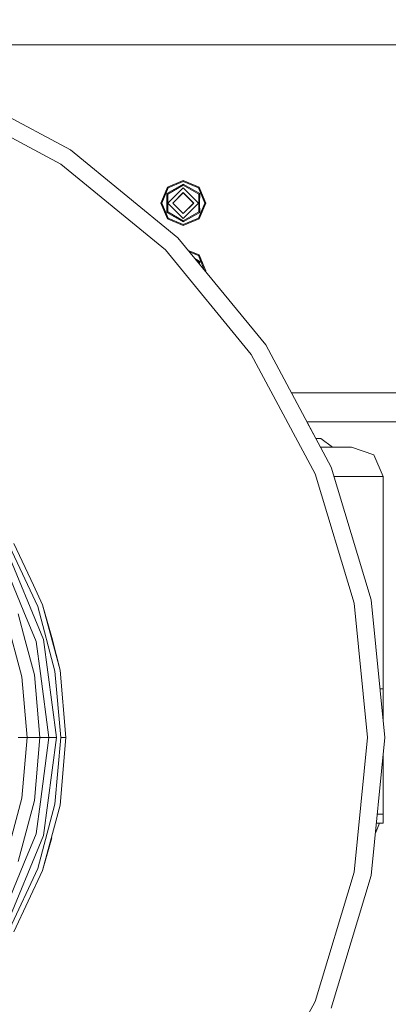
# Model space of a CAD drawing. Units: millimetres. Extents: x 453 to 11023, y -510 to 4475.
# Drawn here: x 9106 to 9388, y 544 to 1299 of the extents above; entities that cross this region are included whole.
import ezdxf

# ---------------------------------------------------------------- set-up
doc = ezdxf.new("R2010")
doc.units = ezdxf.units.MM
doc.layers.add('1', color=7, linetype='Continuous', true_color=0xffffff)
doc.styles.add('blockfont', font='simplex.shx')
doc.dimstyles.get("Standard").update_dxf_attribs({"dimtxt": 0.18, "dimasz": 0.18, "dimexe": 0.18, "dimexo": 0.0625, "dimgap": 0.09, "dimtad": 0, "dimtih": 1, "dimtoh": 1, "dimdec": 4, "dimzin": 0, "dimdsep": 46, "dimtxsty": 'Standard', "dimcen": 0.09, "dimadec": 0, "dimazin": 0, "dimtfac": 1, "dimtdec": 4, "dimtofl": 0, "dimtmove": 0, "dimatfit": 3, "dimfxl": 1, "dimtolj": 1, "dimtzin": 0, "dimarcsym": 0})

# ---------------------------------------------------------------- blocks, each defined once
blk = doc.blocks.new('_U4')
at = {"layer": '1', "color": 18, "lineweight": 13}
for p, q in [((10793.379928, 1280.987467), (10793.379928, 4085.729167)), ((5325, 4082.554167), (8005.623297, 4082.554167)), ((10793.379928, 4082.554167), (8112.756631, 4082.554167))]:
    blk.add_line(p, q, dxfattribs=at)
at = {"layer": '1', "color": 18, "lineweight": 70}
for points in [[(5325, 4082.554167), (5374.999951, 4095.951627), (5375.000049, 4069.156708)], [(10793.379928, 4082.554167), (10743.379977, 4069.156708), (10743.379879, 4095.951627)]]:
    blk.add_solid(points, dxfattribs=at)
at = {"layer": '1', "color": 18, "linetype": 'Continuous', "lineweight": 13, "insert": (8009.860797, 4043.658334), "char_height": 50, "attachment_point": 7, "line_spacing_factor": 0.903614, "style": 'blockfont'}
blk.add_mtext('\\W1.1484;CF', dxfattribs=at)
blk = doc.blocks.new('_U7')
at = {"layer": '1', "color": 18, "lineweight": 13}
for p, q in [((675.973743, 1119.16593), (675.973743, -473.322482)), ((10793.379928, 1011.112467), (10793.379928, -473.322482)), ((675.973743, -470.147482), (5653.870586, -470.147482)), ((10793.379928, -470.147482), (5815.483086, -470.147482))]:
    blk.add_line(p, q, dxfattribs=at)
at = {"layer": '1', "color": 18, "lineweight": 70}
for points in [[(675.973743, -470.147482), (725.973694, -456.750023), (725.973792, -483.544942)], [(10793.379928, -470.147482), (10743.379977, -483.544942), (10743.379879, -456.750023)]]:
    blk.add_solid(points, dxfattribs=at)
at = {"layer": '1', "color": 18, "linetype": 'Continuous', "lineweight": 13, "insert": (5658.108086, -509.043316), "char_height": 50, "attachment_point": 7, "line_spacing_factor": 0.903614, "style": 'blockfont'}
blk.add_mtext('\\W1.1836;OAL', dxfattribs=at)
blk = doc.blocks.new('_U8')
at = {"layer": '1', "color": 18, "lineweight": 13}
for p, q in [((8843.835299, 3872.432722), (8843.835299, 3886.591267)), ((8843.835299, 3883.416267), (9765.040947, 3883.416267)), ((10793.379928, 3883.416267), (9872.17428, 3883.416267)), ((10793.379928, 1280.987467), (10793.379928, 3886.591267))]:
    blk.add_line(p, q, dxfattribs=at)
at = {"layer": '1', "color": 18, "lineweight": 70}
for points in [[(8843.835299, 3883.416267), (8893.83525, 3896.813726), (8893.835348, 3870.018807)], [(10793.379928, 3883.416267), (10743.379977, 3870.018807), (10743.379879, 3896.813726)]]:
    blk.add_solid(points, dxfattribs=at)
at = {"layer": '1', "color": 18, "linetype": 'Continuous', "lineweight": 13, "insert": (9769.278447, 3844.520433), "char_height": 50, "attachment_point": 7, "line_spacing_factor": 0.903614, "style": 'blockfont'}
blk.add_mtext('\\W1.2469;AF', dxfattribs=at)

msp = doc.modelspace()

# ---------------------------------------------------------------- linework, layer by layer
at = {"layer": '1', "color": 18, "linetype": 'Continuous', "lineweight": 13}
for p, q in [((5646.747082, 1279.400013), (9543.828815, 1279.400013)), ((10793.379928, 1279.399967), (8951.009393, 1279.399967)), ((9050.851013, 1249.113327), (9144.580985, 1199.013597)), ((9045.773174, 1236.854678), (9137.20956, 1187.981015)), ((9144.580985, 1199.013597), (9226.736213, 1131.590491)), ((9137.20956, 1187.981015), (9217.353965, 1122.208124)), ((9218.776847, 1170.383221), (9213.724758, 1158.185607)), ((9218.388702, 1165.452129), (9230.974819, 1172.718769)), ((9218.776847, 1170.383221), (9230.974819, 1175.435549)), ((9219.057228, 1165.066129), (9230.974819, 1171.94677)), ((9219.300891, 1169.859415), (9230.974819, 1174.694782)), ((9243.172313, 1170.383221), (9230.974819, 1175.435549)), ((9230.974819, 1174.694782), (9242.648269, 1169.859415)), ((9230.974819, 1172.718769), (9230.974819, 1172.677642)), ((9243.560935, 1165.452129), (9230.974819, 1172.718769)), ((9230.974819, 1172.006732), (9230.974819, 1172.677642)), ((9230.974819, 1171.94677), (9230.974819, 1172.006732)), ((9242.891933, 1165.066129), (9230.974819, 1171.94677)), ((9243.172313, 1170.383221), (9248.22488, 1158.185607)), ((9219.300891, 1169.859415), (9214.465286, 1158.185607)), ((9218.423988, 1165.431625), (9218.388702, 1165.452129)), ((9218.439723, 1158.185607), (9218.388702, 1165.452129)), ((9219.005252, 1165.09617), (9218.423988, 1165.431625)), ((9219.057228, 1165.066129), (9219.005252, 1165.09617)), ((9219.057228, 1165.066129), (9219.057228, 1158.185607)), ((9230.974819, 1169.946676), (9219.21363, 1158.185607)), ((9230.974819, 1166.185623), (9222.974445, 1158.185607)), ((9223.042156, 1158.185607), (9230.974819, 1166.118032)), ((9242.736007, 1158.185607), (9230.974819, 1169.946676)), ((9238.974716, 1158.185607), (9230.974819, 1166.185623)), ((9238.907005, 1158.185607), (9230.974819, 1166.118032)), ((9247.483875, 1158.185607), (9242.648269, 1169.859415)), ((9242.891933, 1165.066129), (9243.560935, 1165.452129)), ((9242.891933, 1158.185607), (9242.891933, 1165.066129)), ((9243.560935, 1165.452129), (9243.509437, 1158.185607)), ((9218.776847, 1145.987993), (9213.724758, 1158.185607)), ((9214.465286, 1158.185607), (9219.300891, 1146.511799)), ((9218.439723, 1158.185607), (9218.388702, 1150.918966)), ((9219.057228, 1158.185607), (9219.057228, 1151.304966)), ((9219.21363, 1158.185607), (9230.974819, 1146.424419)), ((9230.974819, 1150.185591), (9222.974445, 1158.185607)), ((9223.042156, 1158.185607), (9230.974819, 1150.253063)), ((9242.736007, 1158.185607), (9230.974819, 1146.424419)), ((9238.974716, 1158.185607), (9230.974819, 1150.185591)), ((9230.974819, 1150.253063), (9238.907005, 1158.185607)), ((9242.648269, 1146.511799), (9247.483875, 1158.185607)), ((9242.891933, 1151.304966), (9242.891933, 1158.185607)), ((9243.172313, 1145.987993), (9248.22488, 1158.185607)), ((9243.560935, 1150.918966), (9243.509437, 1158.185607)), ((9218.388702, 1150.918966), (9218.423988, 1150.93947)), ((9218.388702, 1150.918966), (9230.974819, 1143.652445)), ((9219.005252, 1151.275045), (9218.423988, 1150.93947)), ((9219.057228, 1151.304966), (9219.005252, 1151.275045)), ((9219.057228, 1151.304966), (9230.974819, 1144.424444)), ((9230.974819, 1144.424444), (9242.891933, 1151.304966)), ((9230.974819, 1143.652445), (9243.560935, 1150.918966)), ((9242.891933, 1151.304966), (9243.560935, 1150.918966)), ((9230.974819, 1140.935546), (9218.776847, 1145.987993)), ((9219.300891, 1146.511799), (9230.974819, 1141.676313)), ((9230.974819, 1141.676313), (9242.648269, 1146.511799)), ((9243.172313, 1145.987993), (9230.974819, 1140.935546)), ((9230.974819, 1144.424444), (9230.974819, 1143.652445)), ((9226.736213, 1131.590491), (9294.159557, 1049.435383)), ((9217.353965, 1122.208124), (9283.126975, 1042.063719)), ((9243.172313, 1118.383175), (9234.692624, 1121.895633)), ((9235.613712, 1120.77329), (9242.648269, 1117.859369)), ((9247.380184, 1106.435885), (9242.648269, 1117.859369)), ((9243.172313, 1118.383175), (9248.22488, 1106.185561)), ((9243.560935, 1113.452202), (9239.876045, 1115.579652)), ((9242.891933, 1113.066202), (9241.08045, 1114.112088)), ((9242.891933, 1113.066202), (9243.560935, 1113.452202)), ((9242.891933, 1111.904803), (9242.891933, 1113.066202)), ((9243.560935, 1113.452202), (9243.544335, 1111.109853)), ((9248.010453, 1105.667905), (9248.22488, 1106.185561)), ((9283.126975, 1042.063719), (9332.0004, 950.627512)), ((9294.159557, 1049.435383), (9344.259406, 955.705231)), ((9396.657967, 1012.699967), (9313.795061, 1012.699967)), ((9325.674561, 990.475005), (9445.520442, 990.475005)), ((9325.674561, 990.475005), (9332.496257, 977.712518)), ((9332.496257, 977.712518), (9325.674561, 990.475005)), ((9336.551334, 977.712518), (9332.496257, 977.712518)), ((9336.551334, 977.712518), (9345.329316, 970.977193)), ((9336.096366, 970.977193), (9351.161624, 970.977193)), ((9351.161624, 970.977193), (9359.944965, 970.977193)), ((9359.944965, 970.977193), (9377.040531, 965.106791)), ((9384.300853, 948.553806), (9377.040531, 965.106791)), ((9344.259406, 955.705231), (9375.110294, 854.002057)), ((9332.0004, 950.627512), (9362.096931, 851.413487)), ((9364.828254, 948.553806), (9346.428737, 948.553806)), ((9374.048377, 948.553806), (9364.828254, 948.553806)), ((9374.048377, 948.553806), (9384.300853, 948.553806)), ((9384.300853, 760.690978), (9384.300853, 948.553806)), ((9123.864795, 823.389946), (9094.855453, 893.423802)), ((9097.754146, 895.097142), (9119.392063, 848.694442)), ((9101.185466, 897.078341), (9116.13715, 865.014184)), ((9089.839126, 890.527552), (9108.804847, 844.740568)), ((9116.13715, 865.014184), (9123.115207, 850.049613)), ((9375.110294, 854.002057), (9385.527755, 748.234332)), ((9119.392063, 848.694442), (9132.643367, 799.239276)), ((9136.545803, 799.927352), (9123.115207, 850.049613)), ((9130.18861, 825.084446), (9123.115207, 850.049613)), ((9362.096931, 851.413487), (9372.258808, 748.234332)), ((9095.204498, 839.890955), (9107.294704, 794.769643)), ((9109.832575, 822.829137), (9104.367401, 843.225895)), ((9118.269588, 821.89071), (9108.804847, 844.740568)), ((9123.864795, 823.389946), (9133.759166, 748.234332)), ((9130.18861, 825.084446), (9136.545803, 799.927352)), ((9116.897251, 796.462832), (9109.832575, 822.829137)), ((9118.269588, 821.89071), (9121.497775, 797.369836)), ((9107.294704, 794.769643), (9111.366416, 748.234332)), ((9121.116783, 748.234332), (9116.897251, 796.462832)), ((9121.497775, 797.369836), (9127.966548, 748.234332)), ((9137.105609, 748.234332), (9132.643367, 799.239276)), ((9141.068126, 748.234332), (9136.545803, 799.927352)), ((9381.852019, 785.553811), (9384.300853, 785.553811)), ((9384.300853, 785.553811), (9384.300853, 760.690978)), ((9111.366416, 748.234332), (9104.457523, 748.234332)), ((9111.366416, 748.234332), (9107.294704, 701.699076)), ((9121.116783, 748.234332), (9111.366416, 748.234332)), ((9116.897251, 700.005887), (9121.116783, 748.234332)), ((9127.966548, 748.234332), (9121.116783, 748.234332)), ((9127.966548, 748.234332), (9121.497775, 699.098883)), ((9133.759166, 748.234332), (9123.864795, 673.078774)), ((9133.759166, 748.234332), (9127.966548, 748.234332)), ((9132.643367, 697.229443), (9137.105609, 748.234332)), ((9136.545803, 696.541367), (9141.068126, 748.234332)), ((9141.068126, 748.234332), (9137.105609, 748.234332)), ((9372.258808, 748.234332), (9362.096931, 645.055233)), ((9385.527755, 748.234332), (9375.110294, 642.466603)), ((9384.300853, 735.777685), (9384.300853, 682.58643)), ((9384.300853, 689.472912), (9384.300853, 735.777685)), ((9095.204498, 656.577705), (9107.294704, 701.699076)), ((9116.897251, 700.005887), (9104.367401, 653.242825)), ((9118.269588, 674.57795), (9121.497775, 699.098883)), ((9132.643367, 697.229443), (9119.392063, 647.774277)), ((9136.545803, 696.541367), (9123.115207, 646.419047)), ((9379.740122, 689.472912), (9384.300853, 689.472912)), ((9381.457044, 682.58643), (9378.311637, 674.969607)), ((9384.300853, 682.58643), (9379.061846, 682.58643)), ((9123.864795, 673.078774), (9094.855453, 603.044933)), ((9118.269588, 674.57795), (9108.804847, 651.728092)), ((9130.18861, 671.384214), (9123.115207, 646.419047)), ((9089.839126, 605.941123), (9108.804847, 651.728092)), ((9119.392063, 647.774277), (9097.754146, 601.371533)), ((9101.185466, 599.390334), (9123.115207, 646.419047)), ((9362.096931, 645.055233), (9332.0004, 545.841223)), ((9375.110294, 642.466603), (9344.259406, 540.763503)), ((9332.0004, 545.841223), (9283.126975, 454.405045))]:
    msp.add_line(p, q, dxfattribs=at)

# ---------------------------------------------------------------- dimensions: what is measured, and where the dimension line sits
dim = msp.add_linear_dim(base=(10793.379928, 4082.554167), p1=(5325, 4059.342906), p2=(10793.379928, 1146.049967), angle=180, text='\\C18;CF', dimstyle='Standard', override={"dimtxt": 50, "dimasz": 50, "dimexe": 3.175, "dimexo": 1.5875, "dimgap": 1.5875, "dimtih": 1, "dimtoh": 1, "dimdec": 1, "dimlfac": 0.03937, "dimdsep": 46, "dimlunit": 2, "dimpost": '', "dimtxsty": 'blockfont', "dimsah": 1, "dimse1": 0, "dimse2": 0, "dimsd1": 0, "dimsd2": 0, "dimclrd": 18, "dimclre": 18, "dimclrt": 18, "dimtol": 0, "dimtm": -0.1, "dimtfac": 1, "dimtdec": 2, "dimtofl": 1, "dimtmove": 0, "dimlwd": 13, "dimlwe": 13}, dxfattribs=at)
dim.commit()
dim.dimension.update_dxf_attribs({"geometry": '_U4', "text_midpoint": (8059.189964, 4082.554167), "dimtype": 160})
for base, p1, p2, text, picture, middle in [((10793.379928, 3883.416267), (8843.835299, 3870.845222), (10793.379928, 1146.049967), '\\C18;AF', '_U8', (9818.607614, 3883.416267)), ((675.973743, -470.147482), (10793.379928, 1279.399967), (675.973743, 1120.75343), '\\C18;OAL', '_U7', (5734.676836, -470.147482))]:
    dim = msp.add_linear_dim(base=base, p1=p1, p2=p2, text=text, dimstyle='Standard', override={"dimtxt": 50, "dimasz": 50, "dimexe": 3.175, "dimexo": 1.5875, "dimgap": 1.5875, "dimtih": 1, "dimtoh": 1, "dimdec": 1, "dimlfac": 0.03937, "dimdsep": 46, "dimlunit": 2, "dimpost": '', "dimtxsty": 'blockfont', "dimsah": 1, "dimse1": 0, "dimse2": 0, "dimsd1": 0, "dimsd2": 0, "dimclrd": 18, "dimclre": 18, "dimclrt": 18, "dimtol": 0, "dimtm": -0.1, "dimtfac": 1, "dimtdec": 2, "dimtofl": 1, "dimtmove": 0, "dimlwd": 13, "dimlwe": 13}, dxfattribs=at)
    dim.commit()
    dim.dimension.update_dxf_attribs({"geometry": picture, "text_midpoint": middle, "dimtype": 160})

doc.saveas('drawing.dxf')
